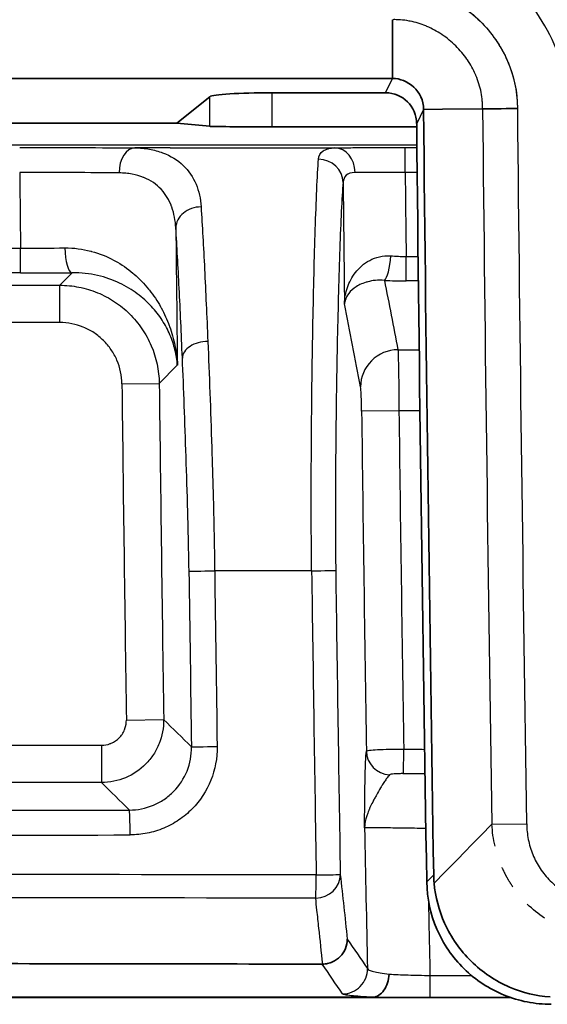
# Model space of a CAD drawing. Units: millimetres. Extents: x 0 to 4483, y 0 to 1680.
# Drawn here: x 419 to 430, y 313 to 333 of the extents above; entities that cross this region are included whole.
import ezdxf

# ---------------------------------------------------------------- set-up
doc = ezdxf.new("R2010")
doc.units = ezdxf.units.MM
doc.header["$LTSCALE"] = 6
doc.layers.add('Visible (ISO)', color=7, linetype='Continuous', lineweight=35)
doc.layers.add('Visible Narrow (ISO)', color=7, linetype='Continuous', lineweight=25)

msp = doc.modelspace()

# ---------------------------------------------------------------- linework, layer by layer
at = {"layer": 'Visible (ISO)'}
for p, q in [((426.5, 332.211), (426.5, 333.412)), ((426.5, 332.211), (426.5, 333.412)), ((426.5, 332.211), (262.817, 332.211)), ((426.5, 332.211), (262.817, 332.211)), ((426.358, 331.921), (424.036, 331.921)), ((426.358, 331.921), (424.036, 331.921)), ((422.098, 331.302), (422.77, 331.84)), ((422.098, 331.302), (422.77, 331.84)), ((427.132, 331.579), (427.521, 331.583)), ((427.132, 331.579), (427.521, 331.583)), ((427.521, 331.583), (428.336, 331.592)), ((427.521, 331.583), (428.336, 331.592)), ((428.336, 331.592), (428.337, 331.592)), ((267.219, 331.302), (422.098, 331.302)), ((267.219, 331.302), (422.098, 331.302)), ((422.77, 331.235), (422.098, 331.302)), ((422.77, 331.235), (422.098, 331.302)), ((426.992, 331.225), (424.036, 331.225)), ((426.992, 331.225), (424.036, 331.225)), ((409.6, 313.451), (428.905, 313.451)), ((409.644, 313.455), (426.086, 313.455))]:
    msp.add_line(p, q, dxfattribs=at)
for centre, radius, start, end in [((2967.167, 357.331), 2540.165, 180.580854, 180.933396), ((2967.167, 357.331), 2540.165, 180.580854, 180.933396), ((2967.168, 357.331), 2540.309, 180.587303, 180.58882), ((2967.168, 357.331), 2540.309, 180.587303, 180.58882), ((2967.167, 357.331), 2540.309, 180.58882, 180.936565), ((2967.167, 357.331), 2540.309, 180.58882, 180.936565), ((2974.673, 357.453), 2547.815, 180.936565, 180.936584), ((2974.673, 357.453), 2547.815, 180.936565, 180.936584)]:
    msp.add_arc(centre, radius, start, end, dxfattribs=at)
for centre, major_axis, ratio, start_param, end_param in [((424.036, 331.832), (-1.27, 0), 0.069927, 4.712389, 6.195919), ((424.036, 331.832), (-1.27, 0), 0.069927, 4.712389, 6.195919), ((426.356, 331.284), (0.28, 0.572), 0.996983, 5.178834, 6.736968), ((426.356, 331.284), (0.28, 0.572), 0.996983, 5.178834, 6.736968), ((429.046, 331.599), (-0.762, -0.008), 0.00001, 0.374032, 1.570687), ((424.036, 331.236), (1.27, 0), 0.008727, 3.228859, 4.712389), ((424.036, 331.236), (1.27, 0), 0.008727, 3.228859, 4.712389), ((425.079, 314.16), (-0.112, -0.003), 0.257529, 1.446843, 1.543313), ((425.958, 313.462), (-0.15, 0.006), 0.02263, 2.593457, 2.913668)]:
    msp.add_ellipse(centre, major_axis=major_axis, ratio=ratio, start_param=start_param, end_param=end_param, dxfattribs=at)
for points in [[(427.132, 331.579), (427.139, 331.946), (426.799, 332.22), (426.5, 332.211)], [(427.132, 331.579), (427.139, 331.946), (426.799, 332.22), (426.5, 332.211)], [(427.339, 315.951), (427.34, 315.896), (427.343, 315.84), (427.347, 315.786)], [(427.339, 315.951), (427.34, 315.896), (427.343, 315.84), (427.347, 315.786)]]:
    msp.add_open_spline(points, degree=3, dxfattribs=at)
for points, knots in [([(427.198, 315.808), (427.203, 315.476), (427.274, 315.147), (427.403, 314.847), (427.468, 314.697), (427.548, 314.551), (427.641, 314.415), (427.734, 314.279), (427.839, 314.154), (427.956, 314.039), (428.073, 313.924), (428.203, 313.819), (428.34, 313.729), (428.477, 313.639), (428.622, 313.563), (428.774, 313.5), (428.926, 313.438), (429.086, 313.39), (429.246, 313.358), (429.407, 313.327), (429.57, 313.311), (429.736, 313.311)], [0, 0, 0, 0, 0.000989915, 0.000989915, 0.000989915, 0.001484872, 0.001484872, 0.001484872, 0.001979829, 0.001979829, 0.001979829, 0.002474787, 0.002474787, 0.002474787, 0.002969744, 0.002969744, 0.002969744, 0.003464701, 0.003464701, 0.003464701, 0.003959659, 0.003959659, 0.003959659, 0.003959659]), ([(427.198, 315.808), (427.203, 315.476), (427.274, 315.147), (427.403, 314.847), (427.468, 314.697), (427.548, 314.551), (427.641, 314.415), (427.734, 314.279), (427.839, 314.154), (427.956, 314.039), (428.073, 313.924), (428.203, 313.819), (428.34, 313.729), (428.477, 313.639), (428.622, 313.563), (428.774, 313.5), (428.926, 313.438), (429.086, 313.39), (429.246, 313.358), (429.407, 313.327), (429.57, 313.311), (429.736, 313.311)], [0, 0, 0, 0, 0.000989915, 0.000989915, 0.000989915, 0.001484872, 0.001484872, 0.001484872, 0.001979829, 0.001979829, 0.001979829, 0.002474787, 0.002474787, 0.002474787, 0.002969744, 0.002969744, 0.002969744, 0.003464701, 0.003464701, 0.003464701, 0.003959659, 0.003959659, 0.003959659, 0.003959659]), ([(427.347, 315.786), (427.372, 315.504), (427.445, 315.226), (427.693, 314.676), (427.876, 314.412), (428.331, 313.966), (428.597, 313.787), (429.151, 313.548), (429.429, 313.48), (429.712, 313.46)], [0, 0, 0, 0, 0.0864328, 0.0864328, 0.182075, 0.182075, 0.2777119, 0.2777119, 0.3640323, 0.3640323, 0.3640323, 0.3640323]), ([(427.347, 315.786), (427.372, 315.504), (427.445, 315.226), (427.693, 314.676), (427.876, 314.412), (428.331, 313.966), (428.597, 313.787), (429.151, 313.548), (429.429, 313.48), (429.712, 313.46)], [0, 0, 0, 0, 0.0864328, 0.0864328, 0.182075, 0.182075, 0.2777119, 0.2777119, 0.3640323, 0.3640323, 0.3640323, 0.3640323]), ([(425.576, 314.642), (425.576, 314.641), (425.576, 314.64), (425.576, 314.574), (425.564, 314.509), (425.514, 314.388), (425.478, 314.333), (425.387, 314.239), (425.333, 314.202), (425.241, 314.161), (425.208, 314.15), (425.142, 314.135), (425.109, 314.131), (425.076, 314.131)], [-0.00032875, -0.00032875, -0.00032875, -0.00032875, 0, 0, 0.02005042, 0.02005042, 0.03979525, 0.03979525, 0.0595094, 0.0595094, 0.0699885, 0.0699885, 0.07985527, 0.07985527, 0.07985527, 0.07985527]), ([(425.066, 314.131), (422.352, 314.135), (419.965, 314.139), (414.913, 314.146), (412.37, 314.149), (409.827, 314.153)], [-1.51607, -1.51607, -1.51607, -1.51607, -0.763244, -0.763244, 0, 0, 0, 0]), ([(426.104, 313.455), (426.186, 313.46), (426.265, 313.512), (426.325, 313.598), (426.384, 313.684), (426.423, 313.803), (426.431, 313.925)], [0, 0, 0, 0, 0.0003683641, 0.0003683641, 0.0003683641, 0.0007367282, 0.0007367282, 0.0007367282, 0.0007367282])]:
    msp.add_open_spline(points, degree=3, knots=knots, dxfattribs=at)
at = {"layer": 'Visible Narrow (ISO)'}
for p, q in [((426.358, 331.921), (426.5, 332.211)), ((426.358, 331.921), (426.5, 332.211)), ((424.036, 331.921), (424.036, 331.225)), ((424.036, 331.921), (424.036, 331.225)), ((422.77, 331.235), (422.77, 331.84)), ((422.77, 331.235), (422.77, 331.84)), ((427.132, 331.579), (426.992, 331.292)), ((427.132, 331.579), (426.992, 331.292)), ((426.996, 330.851), (262.321, 330.851)), ((426.758, 330.803), (426.997, 330.803)), ((426.758, 330.295), (426.758, 330.803)), ((427.002, 330.295), (426.758, 330.295)), ((404.493, 328.749), (418.909, 328.749)), ((418.909, 328.241), (418.909, 328.749)), ((426.777, 328.578), (427.021, 328.578)), ((426.777, 328.079), (426.777, 328.578)), ((418.909, 328.241), (404.493, 328.241)), ((419.709, 327.991), (419.961, 328.246)), ((427.027, 328.079), (426.777, 328.079)), ((404.555, 327.991), (419.709, 327.991)), ((419.709, 327.23), (419.709, 327.991)), ((419.709, 327.23), (404.557, 327.23)), ((426.61, 326.674), (427.043, 326.674)), ((422.109, 326.358), (421.74, 325.984)), ((420.978, 325.975), (421.74, 325.984)), ((426.63, 325.427), (425.869, 325.418)), ((427.058, 325.427), (426.63, 325.427)), ((421.069, 319.114), (421.83, 319.125)), ((410.764, 318.599), (420.561, 318.599)), ((420.561, 318.599), (420.561, 317.838)), ((426.726, 318.522), (426.716, 318.019)), ((420.561, 317.838), (410.764, 317.838)), ((428.527, 316.985), (429.236, 316.997)), ((428.527, 316.985), (429.236, 316.997)), ((428.533, 316.9), (428.532, 316.9)), ((427.198, 315.808), (427.339, 315.951)), ((427.198, 315.808), (427.339, 315.951)), ((427.263, 313.9), (428.109, 313.9)), ((427.263, 313.9), (427.263, 313.451)), ((428.904, 313.451), (427.263, 313.451))]:
    msp.add_line(p, q, dxfattribs=at)
for centre, radius, start, end in [((2967.461, 357.334), 2539.255, 180.580773, 180.580843), ((2967.167, 357.331), 2538.961, 180.580854, 180.910496), ((2967.167, 357.331), 2538.961, 180.580854, 180.910496), ((2967.167, 357.331), 2538.252, 180.580854, 180.910496), ((2967.167, 357.331), 2538.252, 180.580854, 180.910496), ((2924.694, 355.601), 2505.928, 180.578617, 180.613963), ((2967.167, 357.331), 2540.553, 180.609743, 180.648452), ((2967.167, 357.331), 2541.822, 180.614014, 180.669863), ((2924.694, 355.601), 2502.755, 180.605298, 180.669473), ((2924.694, 355.601), 2503.891, 180.677928, 180.834944), ((2924.694, 355.601), 2503.129, 180.677928, 180.834944), ((2967.167, 357.331), 2541.499, 180.719475, 180.875954), ((2967.167, 357.331), 2540.737, 180.719475, 180.875204)]:
    msp.add_arc(centre, radius, start, end, dxfattribs=at)
for centre, major_axis, ratio, start_param, end_param in [((421.244, 330.287), (0.004, 0.508), 0.638215, 0.011396, 1.581867), ((285.821, 371.051), (4615.062, 0), 0.008727, 4.741893, 4.742621), ((425.325, 330.288), (-0.006, 0.508), 0.806304, 4.711375, 6.26843), ((424.983, 330.086), (0.506, -0.045), 0.942809, 0.104891, 1.644211), ((418.893, 330.262), (-3.176, 0.005), 0.010128, 4.020187, 4.712378), ((422.586, 329.167), (-0.507, -0.032), 0.832532, 4.643693, 6.220146), ((418.91, 328.878), (3.172, -0.006), 0.040691, 4.712382, 5.002311), ((419.961, 328.754), (0.005, -0.508), 0.285645, 4.712477, 6.24676), ((426.335, 328.589), (-0.025, -0.507), 0.248233, 0.19586, 1.585837), ((426.779, 328.899), (1.231, -0.005), 0.260443, 4.452557, 4.712211), ((414.679, 329.38), (-11.842, 0.41), 0.089682, 1.93919, 2.036254), ((429.012, 331.883), (-6.307, -1.863), 0.52574, 0.983904, 1.059005), ((422.72, 326.509), (-0.508, -0.021), 0.658257, 4.662499, 6.236809), ((426.61, 325.926), (-0.748, -0.145), 0.981411, 4.523971, 6.10032), ((422.855, 322.16), (-0.508, -0.007), 0.000396, 0.040794, 1.600435), ((2925.026, 355.601), (-0.935, 2504.072), 0.999533, 1.583781, 1.585213), ((2980.248, 356.411), (0.233, -2558.755), 0.999551, 4.725685, 4.727086), ((424.833, 322.16), (0.508, 0.007), 0.000422, 4.742897, 6.248279), ((2961.597, 357.331), (-0.274, 2538.192), 0.999527, 1.584545, 1.586992), ((2961.898, 357.329), (0.947, -2538.045), 0.99951, 4.72587, 4.728317), ((422.906, 318.574), (-0.508, -0.008), 0.00044, 0.034907, 1.600569), ((426.473, 318.485), (-0.504, 0.065), 0.971342, 0.147362, 1.622115), ((344.655, 408.917), (2626.965, 0), 0.034899, 4.737495, 4.741505), ((421.131, 316.769), (-0.001, 0.508), 0.029095, 4.712359, 6.248264), ((3001.663, 367.668), (-2576.241, 0.01), 0.993286, 0.01984, 0.020963), ((344.655, 408.409), (-2627.473, 0), 0.034893, 1.595902, 1.599912), ((344.684, 179.212), (2624.382, -0.009), 0.052128, 1.54021, 1.545648), ((424.927, 315.951), (0.505, 0.054), 0.93303, 4.62201, 6.186035), ((424.927, 315.951), (-0.001, -0.508), 0.030541, 0.366658, 1.570845), ((424.927, 315.951), (0.508, 0.008), 0.000498, 4.742931, 6.248279), ((344.684, 178.736), (-2624.058, 0.009), 0.052135, 4.681803, 4.687241), ((3001.678, 367.815), (-2574.987, 0), 0.99328, 0.020481, 0.021081), ((425.48, 314.031), (-0.419, -0.287), 0.997991, 0.972194, 2.558164), ((427.172, 313.465), (-1.644, 0.001), 0.008273, 0.849095, 1.626445)]:
    msp.add_ellipse(centre, major_axis=major_axis, ratio=ratio, start_param=start_param, end_param=end_param, dxfattribs=at)
for points, knots in [([(430.18, 331.178), (430.178, 331.461), (430.147, 331.739), (430.09, 332.012), (430.062, 332.149), (430.027, 332.284), (429.985, 332.419), (429.943, 332.553), (429.894, 332.686), (429.84, 332.816), (429.73, 333.074), (429.597, 333.32), (429.44, 333.551), (429.283, 333.783), (429.101, 334.003), (428.902, 334.2), (428.704, 334.396), (428.487, 334.573), (428.253, 334.728), (428.136, 334.806), (428.014, 334.879), (427.89, 334.945), (427.766, 335.011), (427.639, 335.07), (427.51, 335.123), (427.252, 335.229), (426.983, 335.311), (426.706, 335.366), (426.429, 335.421), (426.148, 335.449), (425.865, 335.449)], [0, 0, 0, 0, 0.000837162, 0.000837162, 0.000837162, 0.001255743, 0.001255743, 0.001255743, 0.001674324, 0.001674324, 0.001674324, 0.002511485, 0.002511485, 0.002511485, 0.003348647, 0.003348647, 0.003348647, 0.004185809, 0.004185809, 0.004185809, 0.00460439, 0.00460439, 0.00460439, 0.005022971, 0.005022971, 0.005022971, 0.005860133, 0.005860133, 0.005860133, 0.006697295, 0.006697295, 0.006697295, 0.006697295]), ([(430.18, 331.178), (430.178, 331.461), (430.147, 331.739), (430.09, 332.012), (430.062, 332.149), (430.027, 332.284), (429.985, 332.419), (429.943, 332.553), (429.894, 332.686), (429.84, 332.816), (429.73, 333.074), (429.597, 333.32), (429.44, 333.551), (429.283, 333.783), (429.101, 334.003), (428.902, 334.2), (428.704, 334.396), (428.487, 334.573), (428.253, 334.728), (428.136, 334.806), (428.014, 334.879), (427.89, 334.945), (427.766, 335.011), (427.639, 335.07), (427.51, 335.123), (427.252, 335.229), (426.983, 335.311), (426.706, 335.366), (426.429, 335.421), (426.148, 335.449), (425.865, 335.449)], [0, 0, 0, 0, 0.000837162, 0.000837162, 0.000837162, 0.001255743, 0.001255743, 0.001255743, 0.001674324, 0.001674324, 0.001674324, 0.002511485, 0.002511485, 0.002511485, 0.003348647, 0.003348647, 0.003348647, 0.004185809, 0.004185809, 0.004185809, 0.00460439, 0.00460439, 0.00460439, 0.005022971, 0.005022971, 0.005022971, 0.005860133, 0.005860133, 0.005860133, 0.006697295, 0.006697295, 0.006697295, 0.006697295]), ([(426.492, 334.12), (426.823, 334.127), (427.157, 334.06), (427.462, 333.933), (427.614, 333.87), (427.763, 333.79), (427.901, 333.697), (428.039, 333.604), (428.167, 333.499), (428.285, 333.383), (428.403, 333.266), (428.511, 333.137), (428.605, 333), (428.699, 332.863), (428.78, 332.719), (428.846, 332.565), (428.978, 332.258), (429.048, 331.934), (429.046, 331.599)], [0.022425176, 0.022425176, 0.022425176, 0.022425176, 0.023418821, 0.023418821, 0.023418821, 0.023917089, 0.023917089, 0.023917089, 0.024414393, 0.024414393, 0.024414393, 0.024911698, 0.024911698, 0.024911698, 0.025409002, 0.025409002, 0.025409002, 0.026403611, 0.026403611, 0.026403611, 0.026403611]), ([(426.492, 334.12), (426.502, 334.121), (426.513, 334.121), (426.523, 334.121), (426.544, 334.121), (426.565, 334.121), (426.586, 334.12), (426.628, 334.119), (426.671, 334.117), (426.713, 334.114), (426.797, 334.108), (426.881, 334.097), (426.965, 334.081), (427.133, 334.05), (427.294, 334.002), (427.45, 333.938), (427.454, 333.937), (427.458, 333.935), (427.463, 333.933), (427.613, 333.87), (427.76, 333.791), (427.897, 333.7), (428.037, 333.606), (428.166, 333.5), (428.285, 333.383), (428.403, 333.266), (428.511, 333.137), (428.605, 333), (428.608, 332.997), (428.61, 332.993), (428.612, 332.989), (428.703, 332.856), (428.781, 332.715), (428.846, 332.565), (428.849, 332.558), (428.852, 332.552), (428.855, 332.545), (428.921, 332.388), (428.97, 332.226), (429.002, 332.062), (429.018, 331.98), (429.03, 331.897), (429.037, 331.813), (429.041, 331.771), (429.043, 331.729), (429.045, 331.687), (429.045, 331.665), (429.046, 331.644), (429.046, 331.623), (429.046, 331.615), (429.046, 331.607), (429.046, 331.599)], [0.022425176, 0.022425176, 0.022425176, 0.022425176, 0.022456331, 0.022456331, 0.022456331, 0.022519617, 0.022519617, 0.022519617, 0.022646182, 0.022646182, 0.022646182, 0.022899303, 0.022899303, 0.022899303, 0.023405693, 0.023405693, 0.023405693, 0.023419785, 0.023419785, 0.023419785, 0.023912025, 0.023912025, 0.023912025, 0.024414393, 0.024414393, 0.024414393, 0.024911698, 0.024911698, 0.024911698, 0.024924683, 0.024924683, 0.024924683, 0.025409002, 0.025409002, 0.025409002, 0.025431008, 0.025431008, 0.025431008, 0.025937179, 0.025937179, 0.025937179, 0.026190138, 0.026190138, 0.026190138, 0.026316583, 0.026316583, 0.026316583, 0.026379797, 0.026379797, 0.026379797, 0.026403611, 0.026403611, 0.026403611, 0.026403611]), ([(428.337, 331.597), (428.337, 331.605), (428.337, 331.612), (428.337, 331.619), (428.337, 331.634), (428.336, 331.649), (428.336, 331.664), (428.335, 331.692), (428.333, 331.722), (428.331, 331.752), (428.326, 331.808), (428.318, 331.867), (428.307, 331.926), (428.284, 332.043), (428.247, 332.162), (428.202, 332.27), (428.199, 332.277), (428.195, 332.284), (428.192, 332.292), (428.146, 332.397), (428.091, 332.497), (428.027, 332.591), (428.024, 332.595), (428.021, 332.599), (428.018, 332.603), (427.951, 332.701), (427.873, 332.793), (427.789, 332.877), (427.704, 332.961), (427.612, 333.037), (427.513, 333.104), (427.51, 333.107), (427.507, 333.109), (427.503, 333.111), (427.407, 333.175), (427.305, 333.231), (427.199, 333.276), (427.193, 333.279), (427.187, 333.281), (427.18, 333.284), (427.077, 333.326), (426.97, 333.359), (426.858, 333.381), (426.851, 333.383), (426.844, 333.384), (426.836, 333.385), (426.779, 333.396), (426.718, 333.404), (426.66, 333.408), (426.629, 333.41), (426.6, 333.412), (426.571, 333.412), (426.556, 333.413), (426.542, 333.413), (426.527, 333.413), (426.519, 333.412), (426.512, 333.412), (426.503, 333.412)], [0.000005553, 0.000005553, 0.000005553, 0.000005553, 0.000030869, 0.000030869, 0.000030869, 0.000080202, 0.000080202, 0.000080202, 0.000173806, 0.000173806, 0.000173806, 0.000349256, 0.000349256, 0.000349256, 0.000693875, 0.000693875, 0.000693875, 0.000717747, 0.000717747, 0.000717747, 0.001061837, 0.001061837, 0.001061837, 0.00107665, 0.00107665, 0.00107665, 0.001433969, 0.001433969, 0.001433969, 0.001794457, 0.001794457, 0.001794457, 0.00180589, 0.00180589, 0.00180589, 0.00215336, 0.00215336, 0.00215336, 0.002173532, 0.002173532, 0.002173532, 0.002512264, 0.002512264, 0.002512264, 0.002534373, 0.002534373, 0.002534373, 0.002705348, 0.002705348, 0.002705348, 0.002793682, 0.002793682, 0.002793682, 0.00284092, 0.00284092, 0.00284092, 0.002868295, 0.002868295, 0.002868295, 0.002868295]), ([(418.893, 330.803), (419.323, 330.803), (419.741, 330.802), (420.144, 330.801), (420.547, 330.799), (420.914, 330.798), (421.244, 330.795)], [0, 0, 0, 0, 0.001269505, 0.001269505, 0.001269505, 0.002538985, 0.002538985, 0.002538985, 0.002538985]), ([(421.244, 330.795), (421.347, 330.794), (421.447, 330.785), (421.635, 330.751), (421.724, 330.726), (421.975, 330.633), (422.116, 330.545), (422.344, 330.327), (422.431, 330.197), (422.55, 329.913), (422.584, 329.757), (422.594, 329.59)], [-0.00000006, -0.00000006, -0.00000006, -0.00000006, 0.000450549, 0.000450549, 0.000901159, 0.000901159, 0.001802377, 0.001802377, 0.002703596, 0.002703596, 0.003604815, 0.003604815, 0.003604815, 0.003604815]), ([(424.988, 330.565), (424.993, 330.635), (425.025, 330.691), (425.141, 330.772), (425.224, 330.795), (425.325, 330.796)], [0, 0, 0, 0, 0.000618645, 0.000618645, 0.001237288, 0.001237288, 0.001237288, 0.001237288]), ([(425.325, 330.796), (425.408, 330.797), (425.502, 330.798), (425.607, 330.799), (425.713, 330.8), (425.831, 330.8), (425.954, 330.801), (426.201, 330.802), (426.478, 330.803), (426.758, 330.803)], [0, 0, 0, 0, 0.000414481, 0.000414481, 0.000414481, 0.000828965, 0.000828965, 0.000828965, 0.001657933, 0.001657933, 0.001657933, 0.001657933]), ([(424.849, 322.16), (424.848, 322.221), (424.847, 322.284), (424.847, 322.345), (424.846, 322.406), (424.846, 322.467), (424.845, 322.527), (424.845, 322.547), (424.845, 322.567), (424.845, 322.587), (424.844, 322.687), (424.843, 322.786), (424.843, 322.884), (424.842, 322.914), (424.842, 322.944), (424.842, 322.974), (424.841, 323.178), (424.841, 323.38), (424.841, 323.578), (424.841, 323.617), (424.841, 323.655), (424.841, 323.693), (424.841, 324.107), (424.843, 324.5), (424.845, 324.881), (424.846, 324.918), (424.846, 324.954), (424.846, 324.99), (424.849, 325.368), (424.853, 325.733), (424.858, 326.083), (424.858, 326.11), (424.858, 326.137), (424.859, 326.163), (424.863, 326.517), (424.869, 326.858), (424.875, 327.186), (424.876, 327.203), (424.876, 327.219), (424.876, 327.236), (424.889, 327.923), (424.905, 328.559), (424.924, 329.131), (424.933, 329.421), (424.943, 329.691), (424.954, 329.932), (424.954, 329.935), (424.954, 329.938), (424.954, 329.941), (424.965, 330.185), (424.977, 330.402), (424.988, 330.565)], [-0.00000006, -0.00000006, -0.00000006, -0.00000006, 0.00018164, 0.00018164, 0.00018164, 0.00036334, 0.00036334, 0.00036334, 0.00042376, 0.00042376, 0.00042376, 0.00072675, 0.00072675, 0.00072675, 0.00082033, 0.00082033, 0.00082033, 0.00145355, 0.00145355, 0.00145355, 0.00157683, 0.00157683, 0.00157683, 0.00290716, 0.00290716, 0.00290716, 0.00303339, 0.00303339, 0.00303339, 0.00436078, 0.00436078, 0.00436078, 0.00446287, 0.00446287, 0.00446287, 0.00581439, 0.00581439, 0.00581439, 0.00588295, 0.00588295, 0.00588295, 0.00872161, 0.00872161, 0.00872161, 0.010157, 0.010157, 0.010157, 0.01017522, 0.01017522, 0.01017522, 0.01162884, 0.01162884, 0.01162884, 0.01162884]), ([(422.078, 329.161), (422.07, 329.313), (422.043, 329.455), (421.996, 329.586), (421.995, 329.589), (421.994, 329.592), (421.993, 329.595), (421.968, 329.661), (421.939, 329.724), (421.902, 329.784), (421.869, 329.84), (421.829, 329.893), (421.785, 329.942), (421.782, 329.945), (421.779, 329.948), (421.777, 329.951), (421.684, 330.049), (421.569, 330.131), (421.427, 330.189), (421.424, 330.19), (421.421, 330.191), (421.418, 330.193), (421.345, 330.222), (421.268, 330.244), (421.185, 330.259), (421.144, 330.267), (421.101, 330.273), (421.057, 330.277), (421.013, 330.281), (420.967, 330.284), (420.92, 330.284)], [0, 0, 0, 0, 0.000735297, 0.000735297, 0.000735297, 0.000751027, 0.000751027, 0.000751027, 0.001122676, 0.001122676, 0.001122676, 0.001470594, 0.001470594, 0.001470594, 0.001491674, 0.001491674, 0.001491674, 0.002205891, 0.002205891, 0.002205891, 0.002220804, 0.002220804, 0.002220804, 0.002581613, 0.002581613, 0.002581613, 0.002761609, 0.002761609, 0.002761609, 0.002941187, 0.002941187, 0.002941187, 0.002941187]), ([(425.734, 330.293), (425.655, 330.292), (425.596, 330.272), (425.555, 330.236), (425.515, 330.2), (425.495, 330.151), (425.491, 330.092)], [0, 0, 0, 0, 0.0003933006, 0.0003933006, 0.0003933006, 0.0007866012, 0.0007866012, 0.0007866012, 0.0007866012]), ([(426.758, 330.295), (426.558, 330.296), (426.36, 330.296), (426.096, 330.295), (426.012, 330.295), (425.861, 330.294), (425.793, 330.293), (425.734, 330.293)], [0, 0, 0, 0, 0.000595463, 0.000595463, 0.000893194, 0.000893194, 0.001190926, 0.001190926, 0.001190926, 0.001190926]), ([(425.491, 330.092), (425.477, 329.937), (425.465, 329.731), (425.454, 329.499), (425.443, 329.268), (425.432, 329.009), (425.423, 328.732), (425.403, 328.177), (425.387, 327.561), (425.373, 326.896), (425.366, 326.563), (425.36, 326.217), (425.354, 325.857), (425.349, 325.496), (425.344, 325.12), (425.341, 324.728), (425.337, 324.336), (425.335, 323.931), (425.334, 323.504), (425.334, 323.29), (425.334, 323.072), (425.335, 322.85), (425.336, 322.629), (425.338, 322.403), (425.341, 322.167)], [0, 0, 0, 0, 0.00137607, 0.00137607, 0.00137607, 0.00275213, 0.00275213, 0.00275213, 0.00550426, 0.00550426, 0.00550426, 0.00688033, 0.00688033, 0.00688033, 0.00825639, 0.00825639, 0.00825639, 0.00963246, 0.00963246, 0.00963246, 0.01032049, 0.01032049, 0.01032049, 0.01100852, 0.01100852, 0.01100852, 0.01100852]), ([(422.594, 329.59), (422.618, 329.205), (422.642, 328.776), (422.687, 327.858), (422.709, 327.367), (422.731, 326.843)], [0, 0, 0, 0, 0.002070937, 0.002070937, 0.004141874, 0.004141874, 0.004141874, 0.004141874]), ([(422.212, 326.503), (422.191, 327.009), (422.169, 327.484), (422.125, 328.374), (422.102, 328.788), (422.078, 329.161)], [0, 0, 0, 0, 0.002003878, 0.002003878, 0.004007756, 0.004007756, 0.004007756, 0.004007756]), ([(419.816, 328.753), (420.002, 328.755), (420.177, 328.731), (420.342, 328.688), (420.349, 328.686), (420.355, 328.685), (420.361, 328.683), (420.521, 328.64), (420.673, 328.578), (420.81, 328.505), (420.819, 328.5), (420.828, 328.495), (420.837, 328.49), (420.971, 328.416), (421.094, 328.33), (421.204, 328.237), (421.213, 328.23), (421.221, 328.222), (421.23, 328.215), (421.338, 328.121), (421.435, 328.02), (421.521, 327.914), (421.527, 327.906), (421.534, 327.898), (421.54, 327.89), (421.626, 327.782), (421.702, 327.668), (421.767, 327.551), (421.771, 327.544), (421.776, 327.536), (421.78, 327.529), (421.845, 327.41), (421.9, 327.289), (421.945, 327.166), (421.947, 327.16), (421.949, 327.155), (421.951, 327.149), (421.997, 327.02), (422.034, 326.89), (422.06, 326.758), (422.086, 326.626), (422.103, 326.492), (422.109, 326.358)], [0, 0, 0, 0, 0.000569078, 0.000569078, 0.000569078, 0.000590019, 0.000590019, 0.000590019, 0.001144271, 0.001144271, 0.001144271, 0.001180039, 0.001180039, 0.001180039, 0.001727776, 0.001727776, 0.001727776, 0.001770058, 0.001770058, 0.001770058, 0.002318397, 0.002318397, 0.002318397, 0.002360078, 0.002360078, 0.002360078, 0.002914752, 0.002914752, 0.002914752, 0.002950097, 0.002950097, 0.002950097, 0.00351457, 0.00351457, 0.00351457, 0.003540116, 0.003540116, 0.003540116, 0.004130136, 0.004130136, 0.004130136, 0.004720155, 0.004720155, 0.004720155, 0.004720155]), ([(425.519, 327.614), (425.522, 327.725), (425.541, 327.837), (425.578, 327.944), (425.614, 328.051), (425.668, 328.157), (425.743, 328.252), (425.817, 328.347), (425.913, 328.435), (426.034, 328.499), (426.154, 328.563), (426.302, 328.602), (426.461, 328.591)], [-0.000007299, -0.000007299, -0.000007299, -0.000007299, 0.000481205, 0.000481205, 0.000481205, 0.00096971, 0.00096971, 0.00096971, 0.001458214, 0.001458214, 0.001458214, 0.001946718, 0.001946718, 0.001946718, 0.001946718]), ([(422.109, 326.358), (422.103, 326.462), (422.086, 326.568), (422.061, 326.672), (422.036, 326.775), (422.002, 326.878), (421.959, 326.978), (421.916, 327.079), (421.863, 327.179), (421.8, 327.277), (421.737, 327.374), (421.663, 327.47), (421.579, 327.56), (421.494, 327.651), (421.399, 327.737), (421.291, 327.817), (421.183, 327.897), (421.062, 327.972), (420.927, 328.035), (420.793, 328.099), (420.643, 328.153), (420.482, 328.19), (420.32, 328.228), (420.148, 328.249), (419.961, 328.246)], [-0.000012159, -0.000012159, -0.000012159, -0.000012159, 0.000572098, 0.000572098, 0.000572098, 0.001156356, 0.001156356, 0.001156356, 0.001740613, 0.001740613, 0.001740613, 0.00232487, 0.00232487, 0.00232487, 0.002909127, 0.002909127, 0.002909127, 0.003493385, 0.003493385, 0.003493385, 0.004077642, 0.004077642, 0.004077642, 0.004661899, 0.004661899, 0.004661899, 0.004661899]), ([(426.335, 328.09), (426.202, 328.102), (426.087, 328.086), (425.992, 328.061), (425.981, 328.058), (425.969, 328.055), (425.958, 328.051), (425.868, 328.024), (425.795, 327.987), (425.737, 327.946), (425.729, 327.941), (425.721, 327.935), (425.714, 327.929), (425.656, 327.886), (425.612, 327.838), (425.58, 327.789), (425.578, 327.785), (425.576, 327.781), (425.573, 327.777), (425.557, 327.75), (425.545, 327.723), (425.536, 327.696), (425.527, 327.669), (425.521, 327.641), (425.519, 327.614)], [0, 0, 0, 0, 0.000429989, 0.000429989, 0.000429989, 0.000482058, 0.000482058, 0.000482058, 0.000906822, 0.000906822, 0.000906822, 0.000964116, 0.000964116, 0.000964116, 0.001411451, 0.001411451, 0.001411451, 0.001446174, 0.001446174, 0.001446174, 0.001687203, 0.001687203, 0.001687203, 0.001928232, 0.001928232, 0.001928232, 0.001928232]), ([(419.709, 327.991), (419.842, 327.991), (419.973, 327.978), (420.231, 327.927), (420.358, 327.889), (420.603, 327.789), (420.719, 327.727), (420.938, 327.582), (421.042, 327.498), (421.229, 327.313), (421.313, 327.212), (421.462, 326.993), (421.526, 326.876), (421.68, 326.514), (421.737, 326.251), (421.74, 325.984)], [0, 0, 0, 0, 0.000393522, 0.000393522, 0.000787044, 0.000787044, 0.001180565, 0.001180565, 0.001574087, 0.001574087, 0.001967609, 0.001967609, 0.002361131, 0.002361131, 0.003148174, 0.003148174, 0.003148174, 0.003148174]), ([(420.978, 325.975), (420.976, 326.142), (420.941, 326.307), (420.877, 326.458), (420.845, 326.533), (420.805, 326.606), (420.759, 326.675), (420.712, 326.743), (420.66, 326.806), (420.601, 326.864), (420.543, 326.921), (420.478, 326.974), (420.409, 327.02), (420.34, 327.065), (420.268, 327.103), (420.191, 327.135), (420.039, 327.197), (419.876, 327.23), (419.709, 327.23)], [0, 0, 0, 0, 0.000496312, 0.000496312, 0.000496312, 0.000744467, 0.000744467, 0.000744467, 0.000992623, 0.000992623, 0.000992623, 0.001240779, 0.001240779, 0.001240779, 0.001488935, 0.001488935, 0.001488935, 0.001985246, 0.001985246, 0.001985246, 0.001985246]), ([(422.731, 326.843), (422.745, 326.506), (422.759, 326.158), (422.773, 325.796), (422.786, 325.435), (422.799, 325.061), (422.811, 324.675), (422.824, 324.29), (422.835, 323.892), (422.846, 323.473), (422.851, 323.263), (422.856, 323.047), (422.86, 322.828), (422.862, 322.718), (422.864, 322.608), (422.866, 322.497), (422.867, 322.386), (422.869, 322.272), (422.87, 322.16)], [0, 0, 0, 0, 0.001343749, 0.001343749, 0.001343749, 0.002687498, 0.002687498, 0.002687498, 0.004031247, 0.004031247, 0.004031247, 0.004703122, 0.004703122, 0.004703122, 0.005039059, 0.005039059, 0.005039059, 0.005374997, 0.005374997, 0.005374997, 0.005374997]), ([(426.61, 326.674), (426.612, 326.646), (426.614, 326.595), (426.616, 326.52), (426.618, 326.445), (426.62, 326.35), (426.622, 326.237), (426.624, 326.123), (426.626, 325.996), (426.627, 325.857), (426.628, 325.718), (426.629, 325.575), (426.63, 325.427)], [0, 0, 0, 0, 0.000435448, 0.000435448, 0.000435448, 0.000870769, 0.000870769, 0.000870769, 0.001306345, 0.001306345, 0.001306345, 0.001741793, 0.001741793, 0.001741793, 0.001741793]), ([(422.348, 322.153), (422.346, 322.259), (422.344, 322.364), (422.342, 322.467), (422.341, 322.571), (422.338, 322.673), (422.336, 322.775), (422.332, 322.978), (422.327, 323.178), (422.322, 323.372), (422.311, 323.76), (422.3, 324.129), (422.288, 324.487), (422.276, 324.845), (422.264, 325.192), (422.251, 325.528), (422.239, 325.864), (422.226, 326.188), (422.212, 326.503)], [0, 0, 0, 0, 0.000313591, 0.000313591, 0.000313591, 0.000627183, 0.000627183, 0.000627183, 0.001254365, 0.001254365, 0.001254365, 0.00250873, 0.00250873, 0.00250873, 0.003763095, 0.003763095, 0.003763095, 0.00501746, 0.00501746, 0.00501746, 0.00501746]), ([(425.869, 325.418), (425.867, 325.536), (425.864, 325.651), (425.857, 325.832), (425.852, 325.894), (425.848, 325.917)], [0, 0, 0, 0, 0.0003495464, 0.0003495464, 0.0006990929, 0.0006990929, 0.0006990929, 0.0006990929]), ([(421.83, 319.125), (421.833, 318.956), (421.801, 318.79), (421.708, 318.556), (421.669, 318.482), (421.577, 318.342), (421.524, 318.276), (421.348, 318.098), (421.206, 318.001), (420.898, 317.872), (420.73, 317.838), (420.561, 317.838)], [0, 0, 0, 0, 0.000500237, 0.000500237, 0.000750356, 0.000750356, 0.001000474, 0.001000474, 0.001500711, 0.001500711, 0.002000948, 0.002000948, 0.002000948, 0.002000948]), ([(420.561, 318.599), (420.622, 318.599), (420.683, 318.61), (420.74, 318.632), (420.746, 318.634), (420.752, 318.636), (420.758, 318.639), (420.79, 318.652), (420.821, 318.669), (420.849, 318.689), (420.876, 318.707), (420.901, 318.728), (420.923, 318.751), (420.944, 318.772), (420.964, 318.796), (420.981, 318.821), (421.002, 318.851), (421.019, 318.884), (421.032, 318.918), (421.036, 318.926), (421.039, 318.934), (421.041, 318.942), (421.06, 318.997), (421.07, 319.056), (421.069, 319.114)], [0, 0, 0, 0, 0.0001819724, 0.0001819724, 0.0001819724, 0.0002013595, 0.0002013595, 0.0002013595, 0.0003064163, 0.0003064163, 0.0003064163, 0.000403206, 0.000403206, 0.000403206, 0.0004952102, 0.0004952102, 0.0004952102, 0.000605327, 0.000605327, 0.000605327, 0.000631361, 0.000631361, 0.000631361, 0.0008064121, 0.0008064121, 0.0008064121, 0.0008064121]), ([(421.131, 317.276), (421.3, 317.277), (421.466, 317.31), (421.698, 317.408), (421.771, 317.448), (421.91, 317.542), (421.975, 317.596), (422.151, 317.775), (422.245, 317.919), (422.369, 318.228), (422.401, 318.397), (422.398, 318.566)], [0, 0, 0, 0, 0.00050053, 0.00050053, 0.000750795, 0.000750795, 0.00100106, 0.00100106, 0.00150159, 0.00150159, 0.00200212, 0.00200212, 0.00200212, 0.00200212]), ([(422.921, 318.574), (422.924, 318.337), (422.88, 318.101), (422.793, 317.884), (422.706, 317.667), (422.574, 317.466), (422.41, 317.299), (422.328, 317.216), (422.236, 317.14), (422.139, 317.074), (422.042, 317.008), (421.94, 316.953), (421.831, 316.907), (421.723, 316.862), (421.609, 316.827), (421.495, 316.804), (421.38, 316.781), (421.264, 316.769), (421.146, 316.769)], [0, 0, 0, 0, 0.000705738, 0.000705738, 0.000705738, 0.001411512, 0.001411512, 0.001411512, 0.001764419, 0.001764419, 0.001764419, 0.002117337, 0.002117337, 0.002117337, 0.002470298, 0.002470298, 0.002470298, 0.002823198, 0.002823198, 0.002823198, 0.002823198]), ([(425.929, 316.913), (425.929, 317.021), (425.93, 317.129), (425.931, 317.234), (425.931, 317.27), (425.932, 317.305), (425.932, 317.34), (425.932, 317.365), (425.932, 317.391), (425.933, 317.416), (425.933, 317.436), (425.933, 317.457), (425.933, 317.477), (425.934, 317.537), (425.934, 317.597), (425.935, 317.654), (425.936, 317.731), (425.937, 317.805), (425.939, 317.876), (425.942, 318.017), (425.945, 318.145), (425.95, 318.248), (425.954, 318.351), (425.959, 318.429), (425.965, 318.477)], [-0.000007807, -0.000007807, -0.000007807, -0.000007807, 0.000374457, 0.000374457, 0.000374457, 0.000501878, 0.000501878, 0.000501878, 0.000595565, 0.000595565, 0.000595565, 0.000671773, 0.000671773, 0.000671773, 0.0008983, 0.0008983, 0.0008983, 0.001200335, 0.001200335, 0.001200335, 0.001804407, 0.001804407, 0.001804407, 0.002408479, 0.002408479, 0.002408479, 0.002408479]), ([(425.965, 318.477), (425.969, 318.485), (425.992, 318.492), (426.031, 318.497), (426.07, 318.503), (426.125, 318.507), (426.194, 318.51), (426.334, 318.517), (426.528, 318.521), (426.726, 318.522)], [0, 0, 0, 0, 0.000291247, 0.000291247, 0.000291247, 0.000579334, 0.000579334, 0.000579334, 0.001164987, 0.001164987, 0.001164987, 0.001164987]), ([(426.716, 318.019), (426.708, 318.02), (426.701, 318.02), (426.693, 318.02), (426.68, 318.02), (426.667, 318.02), (426.654, 318.019), (426.644, 318.019), (426.634, 318.019), (426.625, 318.019), (426.618, 318.019), (426.611, 318.018), (426.604, 318.018), (426.583, 318.018), (426.563, 318.017), (426.544, 318.015), (426.54, 318.015), (426.536, 318.015), (426.532, 318.014), (426.487, 318.011), (426.448, 318.005), (426.436, 317.993)], [0, 0, 0, 0, 0.0000229137, 0.0000229137, 0.0000229137, 0.0000630125, 0.0000630125, 0.0000630125, 0.0000930867, 0.0000930867, 0.0000930867, 0.0001156423, 0.0001156423, 0.0001156423, 0.0001833092, 0.0001833092, 0.0001833092, 0.0001980468, 0.0001980468, 0.0001980468, 0.0003666184, 0.0003666184, 0.0003666184, 0.0003666184]), ([(426.436, 317.993), (426.416, 317.973), (426.394, 317.945), (426.371, 317.911), (426.356, 317.889), (426.339, 317.864), (426.323, 317.837), (426.314, 317.824), (426.306, 317.81), (426.297, 317.796), (426.284, 317.775), (426.271, 317.753), (426.257, 317.73), (426.229, 317.683), (426.201, 317.634), (426.172, 317.583), (426.159, 317.56), (426.146, 317.537), (426.133, 317.514), (426.12, 317.489), (426.107, 317.464), (426.094, 317.439), (426.074, 317.401), (426.056, 317.363), (426.039, 317.326), (426.034, 317.316), (426.03, 317.307), (426.026, 317.297), (426.023, 317.29), (426.02, 317.283), (426.017, 317.276), (426.016, 317.273), (426.014, 317.269), (426.013, 317.266), (426.006, 317.248), (425.999, 317.23), (425.992, 317.212), (425.965, 317.137), (425.945, 317.062), (425.935, 316.987), (425.932, 316.963), (425.93, 316.938), (425.929, 316.913)], [0, 0, 0, 0, 0.000275138, 0.000275138, 0.000275138, 0.000459577, 0.000459577, 0.000459577, 0.000550275, 0.000550275, 0.000550275, 0.000687844, 0.000687844, 0.000687844, 0.000971006, 0.000971006, 0.000971006, 0.00110055, 0.00110055, 0.00110055, 0.001238119, 0.001238119, 0.001238119, 0.001444472, 0.001444472, 0.001444472, 0.00149606, 0.00149606, 0.00149606, 0.001534751, 0.001534751, 0.001534751, 0.00155347, 0.00155347, 0.00155347, 0.001650825, 0.001650825, 0.001650825, 0.002063531, 0.002063531, 0.002063531, 0.0022011, 0.0022011, 0.0022011, 0.0022011]), ([(427.18, 316.9), (427.022, 316.903), (426.868, 316.905), (426.572, 316.909), (426.433, 316.911), (426.199, 316.913), (426.104, 316.914), (425.972, 316.914), (425.935, 316.914), (425.929, 316.913)], [0.000021277, 0.000021277, 0.000021277, 0.000021277, 0.000487823, 0.000487823, 0.000975646, 0.000975646, 0.001463468, 0.001463468, 0.001951291, 0.001951291, 0.001951291, 0.001951291]), ([(429.236, 316.997), (429.238, 316.888), (429.249, 316.781), (429.269, 316.676), (429.29, 316.571), (429.321, 316.466), (429.362, 316.366), (429.402, 316.266), (429.452, 316.171), (429.512, 316.082), (429.571, 315.992), (429.64, 315.908), (429.717, 315.832), (429.794, 315.757), (429.877, 315.69), (429.968, 315.631), (430.059, 315.573), (430.156, 315.523), (430.257, 315.484), (430.457, 315.406), (430.673, 315.368), (430.891, 315.368)], [0, 0, 0, 0, 0.000321757, 0.000321757, 0.000321757, 0.000643514, 0.000643514, 0.000643514, 0.000965271, 0.000965271, 0.000965271, 0.001287028, 0.001287028, 0.001287028, 0.001608786, 0.001608786, 0.001608786, 0.001930543, 0.001930543, 0.001930543, 0.002574057, 0.002574057, 0.002574057, 0.002574057]), ([(429.236, 316.997), (429.238, 316.888), (429.249, 316.781), (429.269, 316.676), (429.29, 316.571), (429.321, 316.466), (429.362, 316.366), (429.402, 316.266), (429.452, 316.171), (429.512, 316.082), (429.571, 315.992), (429.64, 315.908), (429.717, 315.832), (429.794, 315.757), (429.877, 315.69), (429.968, 315.631), (430.059, 315.573), (430.156, 315.523), (430.257, 315.484), (430.457, 315.406), (430.673, 315.368), (430.891, 315.368)], [0, 0, 0, 0, 0.000321757, 0.000321757, 0.000321757, 0.000643514, 0.000643514, 0.000643514, 0.000965271, 0.000965271, 0.000965271, 0.001287028, 0.001287028, 0.001287028, 0.001608786, 0.001608786, 0.001608786, 0.001930543, 0.001930543, 0.001930543, 0.002574057, 0.002574057, 0.002574057, 0.002574057]), ([(428.955, 315.707), (428.869, 315.832), (428.796, 315.964), (428.735, 316.103)], [0.0022909916, 0.0022909916, 0.0022909916, 0.0022909916, 0.0027491898, 0.0027491898, 0.0027491899, 0.0027491899]), ([(428.955, 315.707), (428.869, 315.832), (428.796, 315.964), (428.735, 316.103)], [0.0022909916, 0.0022909916, 0.0022909916, 0.0022909916, 0.0027491898, 0.0027491898, 0.0027491899, 0.0027491899]), ([(425.076, 314.131), (425.05, 314.376), (425.024, 314.621), (424.997, 314.866), (424.984, 314.989), (424.971, 315.111), (424.949, 315.315), (424.94, 315.396), (424.932, 315.476)], [0.000000372, 0.000000372, 0.000000372, 0.000000372, 0.002056098, 0.002056098, 0.002056098, 0.003084147, 0.003084147, 0.003762296, 0.003762296, 0.003762296, 0.003762296]), ([(425.988, 314.04), (425.991, 314.029), (426.003, 314.019), (426.045, 313.998), (426.075, 313.988), (426.151, 313.968), (426.196, 313.959), (426.303, 313.941), (426.364, 313.933), (426.431, 313.925)], [0, 0, 0, 0, 0.000266882, 0.000266882, 0.000533764, 0.000533764, 0.000800646, 0.000800646, 0.001067527, 0.001067527, 0.001067527, 0.001067527]), ([(426.431, 313.925), (426.546, 313.919), (426.676, 313.913), (426.819, 313.909), (426.961, 313.904), (427.11, 313.902), (427.263, 313.9)], [0, 0, 0, 0, 0.0004590307, 0.0004590307, 0.0004590307, 0.0009180614, 0.0009180614, 0.0009180614, 0.0009180614]), ([(426.104, 313.455), (426.009, 313.46), (425.923, 313.465), (425.848, 313.47), (425.774, 313.475), (425.711, 313.48), (425.658, 313.486), (425.604, 313.492), (425.561, 313.498), (425.531, 313.505), (425.502, 313.511), (425.485, 313.517), (425.48, 313.524)], [0.000009604, 0.000009604, 0.000009604, 0.000009604, 0.000384567, 0.000384567, 0.000384567, 0.000754044, 0.000754044, 0.000754044, 0.001134495, 0.001134495, 0.001134495, 0.001509459, 0.001509459, 0.001509459, 0.001509459])]:
    msp.add_open_spline(points, degree=3, knots=knots, dxfattribs=at)
for points in [[(426.501, 333.412), (426.501, 333.412), (426.5, 333.412), (426.5, 333.412)], [(428.329, 331.772), (428.329, 331.772), (428.329, 331.773), (428.329, 331.773)], [(428.336, 331.592), (428.336, 331.592), (428.336, 331.592), (428.336, 331.593)], [(421.966, 330.795), (421.725, 330.795), (421.485, 330.795), (421.244, 330.795)], [(426.335, 328.09), (426.426, 327.618), (426.518, 327.146), (426.61, 326.674)], [(425.848, 325.917), (425.738, 326.482), (425.628, 327.048), (425.519, 327.614)], [(424.849, 322.16), (424.189, 322.16), (423.53, 322.16), (422.87, 322.16)], [(421.83, 319.125), (422.02, 318.939), (422.209, 318.753), (422.398, 318.566)], [(426.726, 318.522), (426.869, 318.519), (427.012, 318.517), (427.155, 318.516)], [(427.162, 318.017), (427.013, 318.017), (426.864, 318.018), (426.716, 318.019)], [(421.131, 317.276), (420.941, 317.464), (420.751, 317.651), (420.561, 317.838)], [(427.347, 315.786), (427.74, 316.186), (428.133, 316.586), (428.527, 316.985)], [(427.347, 315.786), (427.74, 316.186), (428.133, 316.586), (428.527, 316.985)], [(428.59, 316.536), (428.556, 316.683), (428.535, 316.833), (428.527, 316.985)], [(428.59, 316.536), (428.556, 316.683), (428.535, 316.833), (428.527, 316.985)], [(425.434, 315.959), (425.482, 315.52), (425.529, 315.081), (425.576, 314.642)], [(429.601, 315.07), (429.474, 315.154), (429.357, 315.25), (429.249, 315.357)], [(429.601, 315.07), (429.474, 315.154), (429.357, 315.25), (429.249, 315.357)], [(425.576, 314.642), (425.713, 314.441), (425.851, 314.241), (425.988, 314.04)], [(425.48, 313.524), (425.342, 313.726), (425.204, 313.928), (425.066, 314.131)]]:
    msp.add_open_spline(points, degree=3, dxfattribs=at)

doc.saveas('drawing.dxf')
